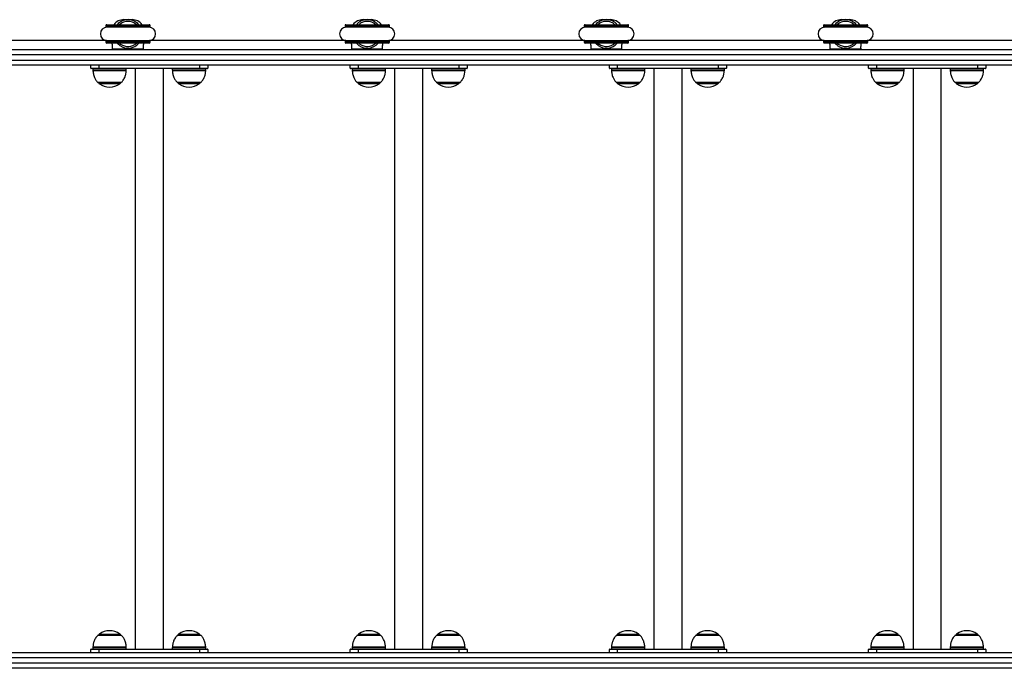
# Model space of a CAD drawing. Units: millimetres. Extents: x 929 to 9723, y 5049 to 17172.
# Drawn here: x 5545 to 6723, y 8511 to 9286 of the extents above; entities that cross this region are included whole.
import ezdxf

# ---------------------------------------------------------------- set-up
doc = ezdxf.new("R2010")
doc.units = ezdxf.units.MM
doc.header["$LTSCALE"] = 100

msp = doc.modelspace()

# ---------------------------------------------------------------- linework, layer by layer
at = {"color": 7, "linetype": 'Continuous', "lineweight": 25}
for p, q in [((5648.4, 9278.7), (5648.4, 9277.6)), ((5649.4, 9279.7), (5700.4, 9279.7)), ((5699.9, 9276.7), (5649.9, 9276.7)), ((5669.9, 9285.7), (5679.9, 9285.7)), ((5701.4, 9277.6), (5701.4, 9278.7)), ((5934.4, 9278.7), (5934.4, 9277.6)), ((5935.4, 9279.7), (5986.4, 9279.7)), ((5985.9, 9276.7), (5935.9, 9276.7)), ((5955.9, 9285.7), (5965.9, 9285.7)), ((5987.4, 9277.6), (5987.4, 9278.7)), ((6220.4, 9278.7), (6220.4, 9277.6)), ((6221.4, 9279.7), (6272.4, 9279.7)), ((6271.9, 9276.7), (6221.9, 9276.7)), ((6241.9, 9285.7), (6251.9, 9285.7)), ((6273.4, 9277.6), (6273.4, 9278.7)), ((6506.4, 9278.7), (6506.4, 9277.6)), ((6507.4, 9279.7), (6558.4, 9279.7)), ((6557.9, 9276.7), (6507.9, 9276.7)), ((6527.9, 9285.7), (6537.9, 9285.7)), ((6559.4, 9277.6), (6559.4, 9278.7)), ((5649.1, 9260.7), (5437.9, 9260.7)), ((5648.4, 9259.7), (5648.4, 9258.7)), ((5700.4, 9257.7), (5649.4, 9257.7)), ((5649.9, 9260.7), (5699.9, 9260.7)), ((5664.7, 9257.7), (5666.1, 9256.5)), ((5935.1, 9260.7), (5700.7, 9260.7)), ((5701.4, 9258.7), (5701.4, 9259.7)), ((5934.4, 9259.7), (5934.4, 9258.7)), ((5986.4, 9257.7), (5935.4, 9257.7)), ((5935.9, 9260.7), (5985.9, 9260.7)), ((5950.7, 9257.7), (5952.1, 9256.5)), ((6221.1, 9260.7), (5986.7, 9260.7)), ((5987.4, 9258.7), (5987.4, 9259.7)), ((6220.4, 9259.7), (6220.4, 9258.7)), ((6272.4, 9257.7), (6221.4, 9257.7)), ((6221.9, 9260.7), (6271.9, 9260.7)), ((6236.7, 9257.7), (6238.1, 9256.5)), ((6507.1, 9260.7), (6272.7, 9260.7)), ((6273.4, 9258.7), (6273.4, 9259.7)), ((6506.4, 9259.7), (6506.4, 9258.7)), ((6558.4, 9257.7), (6507.4, 9257.7)), ((6507.9, 9260.7), (6557.9, 9260.7)), ((6522.7, 9257.7), (6524.1, 9256.5)), ((6793.1, 9260.7), (6558.7, 9260.7)), ((6559.4, 9258.7), (6559.4, 9259.7)), ((7746.6, 9243.8), (5319.3, 9243.8)), ((5383.7, 9250.2), (7682.1, 9250.2)), ((5656.4, 9250.2), (5656.5, 9250.7)), ((5656.5, 9250.7), (5693.3, 9250.7)), ((5693.4, 9250.2), (5693.3, 9250.7)), ((5942.4, 9250.2), (5942.5, 9250.7)), ((5942.5, 9250.7), (5979.3, 9250.7)), ((5979.4, 9250.2), (5979.3, 9250.7)), ((6228.4, 9250.2), (6228.5, 9250.7)), ((6228.5, 9250.7), (6265.3, 9250.7)), ((6265.4, 9250.2), (6265.3, 9250.7)), ((6514.4, 9250.2), (6514.5, 9250.7)), ((6514.5, 9250.7), (6551.3, 9250.7)), ((6551.4, 9250.2), (6551.3, 9250.7)), ((5319.3, 9237.5), (7746.6, 9237.5)), ((7746.6, 9231.2), (5319.3, 9231.2)), ((5630.4, 9227.7), (5630.4, 9231.2)), ((5639.9, 9231.2), (5639.9, 9227.7)), ((5760.9, 9227.7), (5760.9, 9231.2)), ((5770.4, 9231.2), (5770.4, 9227.7)), ((5940.4, 9227.7), (5940.4, 9231.2)), ((5949.9, 9231.2), (5949.9, 9227.7)), ((6070.9, 9227.7), (6070.9, 9231.2)), ((6080.4, 9231.2), (6080.4, 9227.7)), ((6250.4, 9227.7), (6250.4, 9231.2)), ((6259.9, 9231.2), (6259.9, 9227.7)), ((6380.9, 9227.7), (6380.9, 9231.2)), ((6390.4, 9231.2), (6390.4, 9227.7)), ((6560.4, 9227.7), (6560.4, 9231.2)), ((6569.9, 9231.2), (6569.9, 9227.7)), ((6690.9, 9227.7), (6690.9, 9231.2)), ((6700.4, 9231.2), (6700.4, 9227.7)), ((5630.4, 9227.7), (5639.9, 9227.7)), ((5639.9, 9227.2), (5630.9, 9227.2)), ((5632.9, 9227.2), (5632.9, 9225.7)), ((5639.9, 9227.2), (5639.9, 9227.7)), ((5639.9, 9227.7), (5760.9, 9227.7)), ((5760.9, 9227.2), (5639.9, 9227.2)), ((5672.9, 9225.7), (5672.9, 9227.2)), ((5683.5, 9227.2), (5683.5, 8533.7)), ((5717.3, 8533.7), (5717.3, 9227.2)), ((5727.9, 9227.2), (5727.9, 9225.7)), ((5760.9, 9227.2), (5760.9, 9227.7)), ((5760.9, 9227.7), (5770.4, 9227.7)), ((5769.9, 9227.2), (5760.9, 9227.2)), ((5767.9, 9225.7), (5767.9, 9227.2)), ((5940.4, 9227.7), (5949.9, 9227.7)), ((5949.9, 9227.2), (5940.9, 9227.2)), ((5942.9, 9227.2), (5942.9, 9225.7)), ((5949.9, 9227.2), (5949.9, 9227.7)), ((5949.9, 9227.7), (6070.9, 9227.7)), ((6070.9, 9227.2), (5949.9, 9227.2)), ((5982.9, 9225.7), (5982.9, 9227.2)), ((5993.5, 9227.2), (5993.5, 8533.7)), ((6027.3, 8533.7), (6027.3, 9227.2)), ((6037.9, 9227.2), (6037.9, 9225.7)), ((6070.9, 9227.2), (6070.9, 9227.7)), ((6070.9, 9227.7), (6080.4, 9227.7)), ((6079.9, 9227.2), (6070.9, 9227.2)), ((6077.9, 9225.7), (6077.9, 9227.2)), ((6250.4, 9227.7), (6259.9, 9227.7)), ((6259.9, 9227.2), (6250.9, 9227.2)), ((6252.9, 9227.2), (6252.9, 9225.7)), ((6259.9, 9227.2), (6259.9, 9227.7)), ((6259.9, 9227.7), (6380.9, 9227.7)), ((6380.9, 9227.2), (6259.9, 9227.2)), ((6292.9, 9225.7), (6292.9, 9227.2)), ((6303.5, 9227.2), (6303.5, 8533.7)), ((6337.3, 8533.7), (6337.3, 9227.2)), ((6347.9, 9227.2), (6347.9, 9225.7)), ((6380.9, 9227.2), (6380.9, 9227.7)), ((6380.9, 9227.7), (6390.4, 9227.7)), ((6389.9, 9227.2), (6380.9, 9227.2)), ((6387.9, 9225.7), (6387.9, 9227.2)), ((6560.4, 9227.7), (6569.9, 9227.7)), ((6569.9, 9227.2), (6560.9, 9227.2)), ((6562.9, 9227.2), (6562.9, 9225.7)), ((6569.9, 9227.2), (6569.9, 9227.7)), ((6569.9, 9227.7), (6690.9, 9227.7)), ((6690.9, 9227.2), (6569.9, 9227.2)), ((6602.9, 9225.7), (6602.9, 9227.2)), ((6613.5, 9227.2), (6613.5, 8533.7)), ((6647.3, 8533.7), (6647.3, 9227.2)), ((6657.9, 9227.2), (6657.9, 9225.7)), ((6690.9, 9227.2), (6690.9, 9227.7)), ((6690.9, 9227.7), (6700.4, 9227.7)), ((6699.9, 9227.2), (6690.9, 9227.2)), ((6697.9, 9225.7), (6697.9, 9227.2)), ((5638.9, 9210.8), (5666.9, 9210.8)), ((5733.9, 9210.8), (5761.9, 9210.8)), ((5948.9, 9210.8), (5976.9, 9210.8)), ((6043.9, 9210.8), (6071.9, 9210.8)), ((6258.9, 9210.8), (6286.9, 9210.8)), ((6353.9, 9210.8), (6381.9, 9210.8)), ((6568.9, 9210.8), (6596.9, 9210.8)), ((6663.9, 9210.8), (6691.9, 9210.8)), ((5666.9, 8550), (5638.9, 8550)), ((5761.9, 8550), (5733.9, 8550)), ((5976.9, 8550), (5948.9, 8550)), ((6071.9, 8550), (6043.9, 8550)), ((6286.9, 8550), (6258.9, 8550)), ((6381.9, 8550), (6353.9, 8550)), ((6596.9, 8550), (6568.9, 8550)), ((6691.9, 8550), (6663.9, 8550)), ((5632.9, 8535.1), (5632.9, 8533.7)), ((5672.9, 8533.7), (5672.9, 8535.1)), ((5727.9, 8535.1), (5727.9, 8533.7)), ((5767.9, 8533.7), (5767.9, 8535.1)), ((5942.9, 8535.1), (5942.9, 8533.7)), ((5982.9, 8533.7), (5982.9, 8535.1)), ((6037.9, 8535.1), (6037.9, 8533.7)), ((6077.9, 8533.7), (6077.9, 8535.1)), ((6252.9, 8535.1), (6252.9, 8533.7)), ((6292.9, 8533.7), (6292.9, 8535.1)), ((6347.9, 8535.1), (6347.9, 8533.7)), ((6387.9, 8533.7), (6387.9, 8535.1)), ((6562.9, 8535.1), (6562.9, 8533.7)), ((6602.9, 8533.7), (6602.9, 8535.1)), ((6657.9, 8535.1), (6657.9, 8533.7)), ((6697.9, 8533.7), (6697.9, 8535.1)), ((5319.3, 8529.7), (7746.6, 8529.7)), ((7746.6, 8523.3), (5319.3, 8523.3)), ((5630.4, 8529.7), (5630.4, 8533.2)), ((5639.9, 8533.2), (5630.4, 8533.2)), ((5630.9, 8533.7), (5639.9, 8533.7)), ((5639.9, 8533.7), (5760.9, 8533.7)), ((5639.9, 8533.7), (5639.9, 8533.2)), ((5760.9, 8533.2), (5639.9, 8533.2)), ((5639.9, 8533.2), (5639.9, 8529.7)), ((5760.9, 8533.7), (5769.9, 8533.7)), ((5760.9, 8533.7), (5760.9, 8533.2)), ((5760.9, 8529.7), (5760.9, 8533.2)), ((5770.4, 8533.2), (5760.9, 8533.2)), ((5770.4, 8533.2), (5770.4, 8529.7)), ((5949.9, 8533.2), (5940.4, 8533.2)), ((5940.4, 8529.7), (5940.4, 8533.2)), ((5940.9, 8533.7), (5949.9, 8533.7)), ((5949.9, 8533.7), (6070.9, 8533.7)), ((5949.9, 8533.7), (5949.9, 8533.2)), ((6070.9, 8533.2), (5949.9, 8533.2)), ((5949.9, 8533.2), (5949.9, 8529.7)), ((6070.9, 8533.7), (6079.9, 8533.7)), ((6070.9, 8533.7), (6070.9, 8533.2)), ((6070.9, 8529.7), (6070.9, 8533.2)), ((6080.4, 8533.2), (6070.9, 8533.2)), ((6080.4, 8533.2), (6080.4, 8529.7)), ((6259.9, 8533.2), (6250.4, 8533.2)), ((6250.4, 8529.7), (6250.4, 8533.2)), ((6250.9, 8533.7), (6259.9, 8533.7)), ((6259.9, 8533.7), (6380.9, 8533.7)), ((6259.9, 8533.7), (6259.9, 8533.2)), ((6380.9, 8533.2), (6259.9, 8533.2)), ((6259.9, 8533.2), (6259.9, 8529.7)), ((6380.9, 8533.7), (6389.9, 8533.7)), ((6380.9, 8533.7), (6380.9, 8533.2)), ((6380.9, 8529.7), (6380.9, 8533.2)), ((6390.4, 8533.2), (6380.9, 8533.2)), ((6390.4, 8533.2), (6390.4, 8529.7)), ((6560.4, 8529.7), (6560.4, 8533.2)), ((6569.9, 8533.2), (6560.4, 8533.2)), ((6560.9, 8533.7), (6569.9, 8533.7)), ((6569.9, 8533.7), (6690.9, 8533.7)), ((6569.9, 8533.7), (6569.9, 8533.2)), ((6690.9, 8533.2), (6569.9, 8533.2)), ((6569.9, 8533.2), (6569.9, 8529.7)), ((6690.9, 8533.7), (6699.9, 8533.7)), ((6690.9, 8533.7), (6690.9, 8533.2)), ((6690.9, 8529.7), (6690.9, 8533.2)), ((6700.4, 8533.2), (6690.9, 8533.2)), ((6700.4, 8533.2), (6700.4, 8529.7)), ((5319.3, 8517), (7746.6, 8517)), ((7682.1, 8510.7), (5383.7, 8510.7))]:
    msp.add_line(p, q, dxfattribs=at)
at = {"color": 8, "linetype": 'Continuous', "lineweight": 25}
for p, q in [((5701.4, 9278.7), (5648.4, 9278.7)), ((5648.4, 9277.6), (5701.4, 9277.6)), ((5987.4, 9278.7), (5934.4, 9278.7)), ((5934.4, 9277.6), (5987.4, 9277.6)), ((6273.4, 9278.7), (6220.4, 9278.7)), ((6220.4, 9277.6), (6273.4, 9277.6)), ((6559.4, 9278.7), (6506.4, 9278.7)), ((6506.4, 9277.6), (6559.4, 9277.6)), ((5701.4, 9259.7), (5648.4, 9259.7)), ((5648.4, 9258.7), (5701.4, 9258.7)), ((5987.4, 9259.7), (5934.4, 9259.7)), ((5934.4, 9258.7), (5987.4, 9258.7)), ((6273.4, 9259.7), (6220.4, 9259.7)), ((6220.4, 9258.7), (6273.4, 9258.7)), ((6559.4, 9259.7), (6506.4, 9259.7)), ((6506.4, 9258.7), (6559.4, 9258.7)), ((5632.9, 9225.7), (5652.9, 9225.7)), ((5672.9, 9224.4), (5633, 9224.4)), ((5652.9, 9225.7), (5672.9, 9225.7)), ((5727.9, 9225.7), (5747.9, 9225.7)), ((5767.9, 9224.4), (5728, 9224.4)), ((5747.9, 9225.7), (5767.9, 9225.7)), ((5942.9, 9225.7), (5962.9, 9225.7)), ((5982.9, 9224.4), (5943, 9224.4)), ((5962.9, 9225.7), (5982.9, 9225.7)), ((6037.9, 9225.7), (6057.9, 9225.7)), ((6077.9, 9224.4), (6038, 9224.4)), ((6057.9, 9225.7), (6077.9, 9225.7)), ((6252.9, 9225.7), (6272.9, 9225.7)), ((6292.9, 9224.4), (6253, 9224.4)), ((6272.9, 9225.7), (6292.9, 9225.7)), ((6347.9, 9225.7), (6367.9, 9225.7)), ((6387.9, 9224.4), (6348, 9224.4)), ((6367.9, 9225.7), (6387.9, 9225.7)), ((6562.9, 9225.7), (6582.9, 9225.7)), ((6602.9, 9224.4), (6563, 9224.4)), ((6582.9, 9225.7), (6602.9, 9225.7)), ((6657.9, 9225.7), (6677.9, 9225.7)), ((6697.9, 9224.4), (6658, 9224.4)), ((6677.9, 9225.7), (6697.9, 9225.7)), ((5638.5, 9211), (5667.3, 9211)), ((5665.2, 9209.2), (5640.6, 9209.2)), ((5733.5, 9211), (5762.3, 9211)), ((5760.2, 9209.2), (5735.6, 9209.2)), ((5948.5, 9211), (5977.3, 9211)), ((5975.2, 9209.2), (5950.6, 9209.2)), ((6043.5, 9211), (6072.3, 9211)), ((6070.2, 9209.2), (6045.6, 9209.2)), ((6258.5, 9211), (6287.3, 9211)), ((6285.2, 9209.2), (6260.6, 9209.2)), ((6353.5, 9211), (6382.3, 9211)), ((6380.2, 9209.2), (6355.6, 9209.2)), ((6568.5, 9211), (6597.3, 9211)), ((6595.2, 9209.2), (6570.6, 9209.2)), ((6663.5, 9211), (6692.3, 9211)), ((6690.2, 9209.2), (6665.6, 9209.2)), ((5667.3, 8549.8), (5638.5, 8549.8)), ((5640.6, 8551.6), (5665.2, 8551.6)), ((5762.3, 8549.8), (5733.5, 8549.8)), ((5735.6, 8551.6), (5760.2, 8551.6)), ((5977.3, 8549.8), (5948.5, 8549.8)), ((5950.6, 8551.6), (5975.2, 8551.6)), ((6072.3, 8549.8), (6043.5, 8549.8)), ((6045.6, 8551.6), (6070.2, 8551.6)), ((6287.3, 8549.8), (6258.5, 8549.8)), ((6260.6, 8551.6), (6285.2, 8551.6)), ((6382.3, 8549.8), (6353.5, 8549.8)), ((6355.6, 8551.6), (6380.2, 8551.6)), ((6597.3, 8549.8), (6568.5, 8549.8)), ((6570.6, 8551.6), (6595.2, 8551.6)), ((6692.3, 8549.8), (6663.5, 8549.8)), ((6665.6, 8551.6), (6690.2, 8551.6)), ((5671.4, 8535.1), (5632.9, 8535.1)), ((5633, 8536.4), (5672.9, 8536.4)), ((5672.9, 8535.1), (5671.4, 8535.1)), ((5766.4, 8535.1), (5727.9, 8535.1)), ((5728, 8536.4), (5767.9, 8536.4)), ((5767.9, 8535.1), (5766.4, 8535.1)), ((5981.4, 8535.1), (5942.9, 8535.1)), ((5943, 8536.4), (5982.9, 8536.4)), ((5982.9, 8535.1), (5981.4, 8535.1)), ((6076.4, 8535.1), (6037.9, 8535.1)), ((6038, 8536.4), (6077.9, 8536.4)), ((6077.9, 8535.1), (6076.4, 8535.1)), ((6291.4, 8535.1), (6252.9, 8535.1)), ((6253, 8536.4), (6292.9, 8536.4)), ((6292.9, 8535.1), (6291.4, 8535.1)), ((6386.4, 8535.1), (6347.9, 8535.1)), ((6348, 8536.4), (6387.9, 8536.4)), ((6387.9, 8535.1), (6386.4, 8535.1)), ((6601.4, 8535.1), (6562.9, 8535.1)), ((6563, 8536.4), (6602.9, 8536.4)), ((6602.9, 8535.1), (6601.4, 8535.1)), ((6696.4, 8535.1), (6657.9, 8535.1)), ((6658, 8536.4), (6697.9, 8536.4)), ((6697.9, 8535.1), (6696.4, 8535.1))]:
    msp.add_line(p, q, dxfattribs=at)
at = {"color": 7, "linetype": 'Continuous', "lineweight": 25, "flags": 128}
for points in [[(5665, 9254.9), (5663.1, 9256.5), (5661.9, 9257.7)], [(5951, 9254.9), (5949.1, 9256.5), (5947.9, 9257.7)], [(6237, 9254.9), (6235.1, 9256.5), (6233.9, 9257.7)], [(6523, 9254.9), (6521.1, 9256.5), (6519.9, 9257.7)]]:
    msp.add_lwpolyline(points, dxfattribs=at)
at = {"color": 7, "linetype": 'Continuous', "lineweight": 25}
for centre, radius, start, end in [((5649.9, 9268.7), 8, 91.2175, 268.7825), ((5649.4, 9278.7), 1, 90, 180), ((5649.4, 9277.6), 1, 180, 257.5228), ((5669.9, 9270.7), 15, 90, 143.1301), ((5674.9, 9268.7), 17, 40.3202, 139.6798), ((5674.9, 9268.7), 15, 47.1666, 132.8334), ((5679.9, 9270.7), 15, 36.8699, 90), ((5699.9, 9268.7), 8, 271.2175, 88.7825), ((5700.4, 9278.7), 1, 0, 90), ((5700.4, 9277.6), 1, 282.4772, 0), ((5935.9, 9268.7), 8, 91.2175, 268.7825), ((5935.4, 9278.7), 1, 90, 180), ((5935.4, 9277.6), 1, 180, 257.5228), ((5955.9, 9270.7), 15, 90, 143.1301), ((5960.9, 9268.7), 17, 40.3202, 139.6798), ((5960.9, 9268.7), 15, 47.1666, 132.8334), ((5965.9, 9270.7), 15, 36.8699, 90), ((5985.9, 9268.7), 8, 271.2175, 88.7825), ((5986.4, 9278.7), 1, 0, 90), ((5986.4, 9277.6), 1, 282.4772, 0), ((6221.9, 9268.7), 8, 91.2175, 268.7825), ((6221.4, 9278.7), 1, 90, 180), ((6221.4, 9277.6), 1, 180, 257.5228), ((6241.9, 9270.7), 15, 90, 143.1301), ((6246.9, 9268.7), 17, 40.3202, 139.6798), ((6246.9, 9268.7), 15, 47.1666, 132.8334), ((6251.9, 9270.7), 15, 36.8699, 90), ((6271.9, 9268.7), 8, 271.2175, 88.7825), ((6272.4, 9278.7), 1, 0, 90), ((6272.4, 9277.6), 1, 282.4772, 0), ((6507.9, 9268.7), 8, 91.2175, 268.7825), ((6507.4, 9278.7), 1, 90, 180), ((6507.4, 9277.6), 1, 180, 257.5228), ((6527.9, 9270.7), 15, 90, 143.1301), ((6532.9, 9268.7), 17, 40.3202, 139.6798), ((6532.9, 9268.7), 15, 47.1666, 132.8334), ((6537.9, 9270.7), 15, 36.8699, 90), ((6557.9, 9268.7), 8, 271.2175, 88.7825), ((6558.4, 9278.7), 1, 0, 90), ((6558.4, 9277.6), 1, 282.4772, 0), ((5649.4, 9259.7), 1, 102.4772, 180), ((5649.4, 9258.7), 1, 180, 270), ((5674.9, 9268.7), 17, 234.2121, 319.6798), ((5674.9, 9268.7), 15, 234.2121, 312.8334), ((5700.4, 9258.7), 1, 270, 0), ((5700.4, 9259.7), 1, 0, 77.5228), ((5935.4, 9259.7), 1, 102.4772, 180), ((5935.4, 9258.7), 1, 180, 270), ((5960.9, 9268.7), 17, 234.2121, 319.6798), ((5960.9, 9268.7), 15, 234.2121, 312.8334), ((5986.4, 9258.7), 1, 270, 0), ((5986.4, 9259.7), 1, 0, 77.5228), ((6221.4, 9259.7), 1, 102.4772, 180), ((6221.4, 9258.7), 1, 180, 270), ((6246.9, 9268.7), 17, 234.2121, 319.6798), ((6246.9, 9268.7), 15, 234.2121, 312.8334), ((6272.4, 9258.7), 1, 270, 0), ((6272.4, 9259.7), 1, 0, 77.5228), ((6507.4, 9259.7), 1, 102.4772, 180), ((6507.4, 9258.7), 1, 180, 270), ((6532.9, 9268.7), 17, 234.2121, 319.6798), ((6532.9, 9268.7), 15, 234.2121, 312.8334), ((6558.4, 9258.7), 1, 270, 0), ((6558.4, 9259.7), 1, 0, 77.5228), ((5630.9, 9227.7), 0.5, 180, 270), ((5647.9, 9225.7), 15, 180, 184.8081), ((5657.9, 9225.7), 15, 355.1919, 0), ((5742.9, 9225.7), 15, 180, 184.8081), ((5752.9, 9225.7), 15, 355.1919, 0), ((5769.9, 9227.7), 0.5, 270, 0), ((5940.9, 9227.7), 0.5, 180, 270), ((5957.9, 9225.7), 15, 180, 184.8081), ((5967.9, 9225.7), 15, 355.1919, 0), ((6052.9, 9225.7), 15, 180, 184.8081), ((6062.9, 9225.7), 15, 355.1919, 0), ((6079.9, 9227.7), 0.5, 270, 0), ((6250.9, 9227.7), 0.5, 180, 270), ((6267.9, 9225.7), 15, 180, 184.8081), ((6277.9, 9225.7), 15, 355.1919, 0), ((6362.9, 9225.7), 15, 180, 184.8081), ((6372.9, 9225.7), 15, 355.1919, 0), ((6389.9, 9227.7), 0.5, 270, 0), ((6560.9, 9227.7), 0.5, 180, 270), ((6577.9, 9225.7), 15, 180, 184.8081), ((6587.9, 9225.7), 15, 355.1919, 0), ((6672.9, 9225.7), 15, 180, 184.8081), ((6682.9, 9225.7), 15, 355.1919, 0), ((6699.9, 9227.7), 0.5, 270, 0), ((5638.9, 9211.3), 0.5, 224.4217, 270), ((5642.4, 9211.6), 3, 194.7929, 233.6737), ((5652.9, 9225.9), 20.7, 233.6737, 270), ((5652.9, 9225.9), 20.7, 270, 306.3263), ((5663.4, 9211.6), 3, 306.3263, 345.2071), ((5666.9, 9211.3), 0.5, 270, 315.5783), ((5733.9, 9211.3), 0.5, 224.4217, 270), ((5737.4, 9211.6), 3, 194.7929, 233.6737), ((5747.9, 9225.9), 20.7, 233.6737, 270), ((5747.9, 9225.9), 20.7, 270, 306.3263), ((5758.4, 9211.6), 3, 306.3263, 345.2071), ((5761.9, 9211.3), 0.5, 270, 315.5783), ((5948.9, 9211.3), 0.5, 224.4217, 270), ((5952.4, 9211.6), 3, 194.7929, 233.6737), ((5962.9, 9225.9), 20.7, 233.6737, 270), ((5962.9, 9225.9), 20.7, 270, 306.3263), ((5973.4, 9211.6), 3, 306.3263, 345.2071), ((5976.9, 9211.3), 0.5, 270, 315.5783), ((6043.9, 9211.3), 0.5, 224.4217, 270), ((6047.4, 9211.6), 3, 194.7929, 233.6737), ((6057.9, 9225.9), 20.7, 233.6737, 270), ((6057.9, 9225.9), 20.7, 270, 306.3263), ((6068.4, 9211.6), 3, 306.3263, 345.2071), ((6071.9, 9211.3), 0.5, 270, 315.5783), ((6258.9, 9211.3), 0.5, 224.4217, 270), ((6262.4, 9211.6), 3, 194.7929, 233.6737), ((6272.9, 9225.9), 20.7, 233.6737, 270), ((6272.9, 9225.9), 20.7, 270, 306.3263), ((6283.4, 9211.6), 3, 306.3263, 345.2071), ((6286.9, 9211.3), 0.5, 270, 315.5783), ((6353.9, 9211.3), 0.5, 224.4217, 270), ((6357.4, 9211.6), 3, 194.7929, 233.6737), ((6367.9, 9225.9), 20.7, 233.6737, 270), ((6367.9, 9225.9), 20.7, 270, 306.3263), ((6378.4, 9211.6), 3, 306.3263, 345.2071), ((6381.9, 9211.3), 0.5, 270, 315.5783), ((6568.9, 9211.3), 0.5, 224.4217, 270), ((6572.4, 9211.6), 3, 194.7929, 233.6737), ((6582.9, 9225.9), 20.7, 233.6737, 270), ((6582.9, 9225.9), 20.7, 270, 306.3263), ((6593.4, 9211.6), 3, 306.3263, 345.2071), ((6596.9, 9211.3), 0.5, 270, 315.5783), ((6663.9, 9211.3), 0.5, 224.4217, 270), ((6667.4, 9211.6), 3, 194.7929, 233.6737), ((6677.9, 9225.9), 20.7, 233.6737, 270), ((6677.9, 9225.9), 20.7, 270, 306.3263), ((6688.4, 9211.6), 3, 306.3263, 345.2071), ((6691.9, 9211.3), 0.5, 270, 315.5783), ((5638.9, 8549.5), 0.5, 90, 135.5783), ((5642.4, 8549.2), 3, 126.3263, 165.2071), ((5652.9, 8534.9), 20.7, 53.6737, 126.3263), ((5663.4, 8549.2), 3, 14.7929, 53.6737), ((5666.9, 8549.5), 0.5, 44.4217, 90), ((5733.9, 8549.5), 0.5, 90, 135.5783), ((5737.4, 8549.2), 3, 126.3263, 165.2071), ((5747.9, 8534.9), 20.7, 53.6737, 126.3263), ((5758.4, 8549.2), 3, 14.7929, 53.6737), ((5761.9, 8549.5), 0.5, 44.4217, 90), ((5948.9, 8549.5), 0.5, 90, 135.5783), ((5952.4, 8549.2), 3, 126.3263, 165.2071), ((5962.9, 8534.9), 20.7, 53.6737, 126.3263), ((5973.4, 8549.2), 3, 14.7929, 53.6737), ((5976.9, 8549.5), 0.5, 44.4217, 90), ((6043.9, 8549.5), 0.5, 90, 135.5783), ((6047.4, 8549.2), 3, 126.3263, 165.2071), ((6057.9, 8534.9), 20.7, 53.6737, 126.3263), ((6068.4, 8549.2), 3, 14.7929, 53.6737), ((6071.9, 8549.5), 0.5, 44.4217, 90), ((6258.9, 8549.5), 0.5, 90, 135.5783), ((6262.4, 8549.2), 3, 126.3263, 165.2071), ((6272.9, 8534.9), 20.7, 53.6737, 126.3263), ((6283.4, 8549.2), 3, 14.7929, 53.6737), ((6286.9, 8549.5), 0.5, 44.4217, 90), ((6353.9, 8549.5), 0.5, 90, 135.5783), ((6357.4, 8549.2), 3, 126.3263, 165.2071), ((6367.9, 8534.9), 20.7, 53.6737, 126.3263), ((6378.4, 8549.2), 3, 14.7929, 53.6737), ((6381.9, 8549.5), 0.5, 44.4217, 90), ((6568.9, 8549.5), 0.5, 90, 135.5783), ((6572.4, 8549.2), 3, 126.3263, 165.2071), ((6582.9, 8534.9), 20.7, 53.6737, 126.3263), ((6593.4, 8549.2), 3, 14.7929, 53.6737), ((6596.9, 8549.5), 0.5, 44.4217, 90), ((6663.9, 8549.5), 0.5, 90, 135.5783), ((6667.4, 8549.2), 3, 126.3263, 165.2071), ((6677.9, 8534.9), 20.7, 53.6737, 126.3263), ((6688.4, 8549.2), 3, 14.7929, 53.6737), ((6691.9, 8549.5), 0.5, 44.4217, 90), ((5647.9, 8535.1), 15, 175.1919, 180), ((5657.9, 8535.1), 15, 0, 4.8081), ((5742.9, 8535.1), 15, 175.1919, 180), ((5752.9, 8535.1), 15, 0, 4.8081), ((5957.9, 8535.1), 15, 175.1919, 180), ((5967.9, 8535.1), 15, 0, 4.8081), ((6052.9, 8535.1), 15, 175.1919, 180), ((6062.9, 8535.1), 15, 0, 4.8081), ((6267.9, 8535.1), 15, 175.1919, 180), ((6277.9, 8535.1), 15, 0, 4.8081), ((6362.9, 8535.1), 15, 175.1919, 180), ((6372.9, 8535.1), 15, 0, 4.8081), ((6577.9, 8535.1), 15, 175.1919, 180), ((6587.9, 8535.1), 15, 0, 4.8081), ((6672.9, 8535.1), 15, 175.1919, 180), ((6682.9, 8535.1), 15, 0, 4.8081), ((5630.9, 8533.2), 0.5, 90, 180), ((5769.9, 8533.2), 0.5, 0, 90), ((5940.9, 8533.2), 0.5, 90, 180), ((6079.9, 8533.2), 0.5, 0, 90), ((6250.9, 8533.2), 0.5, 90, 180), ((6389.9, 8533.2), 0.5, 0, 90), ((6560.9, 8533.2), 0.5, 90, 180), ((6699.9, 8533.2), 0.5, 0, 90)]:
    msp.add_arc(centre, radius, start, end, dxfattribs=at)
for points, knots in [([(5656.5, 9250.7), (5656.5, 9251.5), (5656.6, 9253.1), (5656.4, 9255.6), (5656.1, 9257), (5655.9, 9257.7)], [0, 0, 0, 0, 0.334487, 0.668951, 1, 1, 1, 1]), ([(5693.3, 9250.7), (5693.3, 9251.5), (5693.2, 9253.1), (5693.4, 9255.6), (5693.7, 9257), (5693.9, 9257.7)], [0, 0, 0, 0, 0.334487, 0.668951, 1, 1, 1, 1]), ([(5942.5, 9250.7), (5942.5, 9251.5), (5942.6, 9253.1), (5942.4, 9255.6), (5942.1, 9257), (5941.9, 9257.7)], [0, 0, 0, 0, 0.334487, 0.668951, 1, 1, 1, 1]), ([(5979.3, 9250.7), (5979.3, 9251.5), (5979.2, 9253.1), (5979.4, 9255.6), (5979.7, 9257), (5979.9, 9257.7)], [0, 0, 0, 0, 0.334487, 0.668951, 1, 1, 1, 1]), ([(6228.5, 9250.7), (6228.5, 9251.5), (6228.6, 9253.1), (6228.4, 9255.6), (6228.1, 9257), (6227.9, 9257.7)], [0, 0, 0, 0, 0.334487, 0.668951, 1, 1, 1, 1]), ([(6265.3, 9250.7), (6265.3, 9251.5), (6265.2, 9253.1), (6265.4, 9255.6), (6265.7, 9257), (6265.9, 9257.7)], [0, 0, 0, 0, 0.334487, 0.668952, 1, 1, 1, 1]), ([(6514.5, 9250.7), (6514.5, 9251.5), (6514.6, 9253.1), (6514.4, 9255.6), (6514.1, 9257), (6513.9, 9257.7)], [0, 0, 0, 0, 0.334486, 0.668949, 1, 1, 1, 1]), ([(6551.3, 9250.7), (6551.3, 9251.5), (6551.2, 9253.1), (6551.4, 9255.6), (6551.7, 9257), (6551.9, 9257.7)], [0, 0, 0, 0, 0.334486, 0.668949, 1, 1, 1, 1]), ([(5633, 9224.4), (5633.2, 9223), (5633.5, 9219.9), (5635, 9216), (5636.7, 9212.9), (5638.1, 9211.6), (5638.6, 9211)], [0, 0, 0, 0, 0.297214, 0.612055, 0.846612, 1, 1, 1, 1]), ([(5667.2, 9211), (5667.9, 9211.8), (5669.7, 9213.7), (5671.4, 9217.2), (5672.5, 9220.9), (5672.7, 9223.3), (5672.8, 9224.4)], [0, 0, 0, 0, 0.217548, 0.519798, 0.773627, 1, 1, 1, 1]), ([(5728, 9224.4), (5728.2, 9223), (5728.5, 9219.9), (5730, 9216), (5731.7, 9212.9), (5733.1, 9211.6), (5733.6, 9211)], [0, 0, 0, 0, 0.2972139, 0.6120592, 0.8466164, 1, 1, 1, 1]), ([(5762.2, 9211), (5762.9, 9211.8), (5764.7, 9213.7), (5766.4, 9217.2), (5767.5, 9220.9), (5767.7, 9223.3), (5767.8, 9224.4)], [0, 0, 0, 0, 0.217552, 0.519798, 0.773626, 1, 1, 1, 1]), ([(5943, 9224.4), (5943.2, 9223), (5943.5, 9219.9), (5945, 9216), (5946.7, 9212.9), (5948.1, 9211.6), (5948.6, 9211)], [0, 0, 0, 0, 0.297214, 0.612056, 0.846617, 1, 1, 1, 1]), ([(5977.2, 9211), (5977.9, 9211.8), (5979.7, 9213.7), (5981.4, 9217.2), (5982.5, 9220.9), (5982.7, 9223.3), (5982.8, 9224.4)], [0, 0, 0, 0, 0.217552, 0.519798, 0.773626, 1, 1, 1, 1]), ([(6038, 9224.4), (6038.2, 9223), (6038.5, 9219.9), (6040, 9216), (6041.7, 9212.9), (6043.1, 9211.6), (6043.6, 9211)], [0, 0, 0, 0, 0.297214, 0.612055, 0.846612, 1, 1, 1, 1]), ([(6072.2, 9211), (6072.9, 9211.8), (6074.7, 9213.7), (6076.4, 9217.2), (6077.5, 9220.9), (6077.7, 9223.3), (6077.8, 9224.4)], [0, 0, 0, 0, 0.217552, 0.519798, 0.773626, 1, 1, 1, 1]), ([(6253, 9224.4), (6253.2, 9223), (6253.5, 9219.9), (6255, 9216), (6256.7, 9212.9), (6258.1, 9211.6), (6258.6, 9211)], [0, 0, 0, 0, 0.297214, 0.612055, 0.846612, 1, 1, 1, 1]), ([(6287.2, 9211), (6287.9, 9211.8), (6289.7, 9213.7), (6291.4, 9217.2), (6292.5, 9220.9), (6292.7, 9223.3), (6292.8, 9224.4)], [0, 0, 0, 0, 0.217548, 0.519798, 0.773627, 1, 1, 1, 1]), ([(6348, 9224.4), (6348.2, 9223), (6348.5, 9219.9), (6350, 9216), (6351.7, 9212.9), (6353.1, 9211.6), (6353.6, 9211)], [0, 0, 0, 0, 0.2972139, 0.6120592, 0.8466164, 1, 1, 1, 1]), ([(6382.2, 9211), (6382.9, 9211.8), (6384.7, 9213.7), (6386.4, 9217.2), (6387.5, 9220.9), (6387.7, 9223.3), (6387.8, 9224.4)], [0, 0, 0, 0, 0.217553, 0.519799, 0.773627, 1, 1, 1, 1]), ([(6563, 9224.4), (6563.2, 9223), (6563.5, 9219.9), (6565, 9216), (6566.7, 9212.9), (6568.1, 9211.6), (6568.6, 9211)], [0, 0, 0, 0, 0.297213, 0.612053, 0.846612, 1, 1, 1, 1]), ([(6597.2, 9211), (6597.9, 9211.8), (6599.7, 9213.7), (6601.4, 9217.2), (6602.5, 9220.9), (6602.7, 9223.3), (6602.8, 9224.4)], [0, 0, 0, 0, 0.217553, 0.519799, 0.773627, 1, 1, 1, 1]), ([(6658, 9224.4), (6658.2, 9223), (6658.5, 9219.9), (6660, 9216), (6661.7, 9212.9), (6663.1, 9211.6), (6663.6, 9211)], [0, 0, 0, 0, 0.297216, 0.612059, 0.846621, 1, 1, 1, 1]), ([(6692.2, 9211), (6692.9, 9211.8), (6694.7, 9213.7), (6696.4, 9217.2), (6697.5, 9220.9), (6697.7, 9223.3), (6697.8, 9224.4)], [0, 0, 0, 0, 0.217553, 0.519799, 0.773627, 1, 1, 1, 1]), ([(5638.7, 8549.8), (5637.9, 8549), (5636.1, 8547.1), (5634.4, 8543.6), (5633.3, 8539.9), (5633.1, 8537.5), (5633, 8536.4)], [0, 0, 0, 0, 0.2192161, 0.5212351, 0.7748749, 1, 1, 1, 1]), ([(5672.8, 8536.4), (5672.6, 8537.9), (5672.3, 8540.9), (5670.8, 8544.8), (5669.1, 8547.9), (5667.7, 8549.3), (5667.2, 8549.8)], [0, 0, 0, 0, 0.2957054, 0.6092856, 0.8428971, 1, 1, 1, 1]), ([(5733.7, 8549.8), (5732.9, 8549), (5731.1, 8547.1), (5729.4, 8543.6), (5728.3, 8539.9), (5728.1, 8537.5), (5728, 8536.4)], [0, 0, 0, 0, 0.219216, 0.521235, 0.774876, 1, 1, 1, 1]), ([(5767.8, 8536.4), (5767.6, 8537.9), (5767.3, 8540.9), (5765.8, 8544.8), (5764.1, 8547.9), (5762.7, 8549.3), (5762.2, 8549.8)], [0, 0, 0, 0, 0.2957071, 0.609285, 0.8428969, 1, 1, 1, 1]), ([(5948.7, 8549.8), (5947.9, 8549), (5946.1, 8547.1), (5944.4, 8543.6), (5943.3, 8539.9), (5943.1, 8537.5), (5943, 8536.4)], [0, 0, 0, 0, 0.219211, 0.521235, 0.774875, 1, 1, 1, 1]), ([(5982.8, 8536.4), (5982.6, 8537.9), (5982.3, 8540.9), (5980.8, 8544.8), (5979.1, 8547.9), (5977.7, 8549.3), (5977.2, 8549.8)], [0, 0, 0, 0, 0.2957062, 0.6092845, 0.8428967, 1, 1, 1, 1]), ([(6043.7, 8549.8), (6042.9, 8549), (6041.1, 8547.1), (6039.4, 8543.6), (6038.3, 8539.9), (6038.1, 8537.5), (6038, 8536.4)], [0, 0, 0, 0, 0.2192161, 0.5212351, 0.7748749, 1, 1, 1, 1]), ([(6077.8, 8536.4), (6077.6, 8537.9), (6077.3, 8540.9), (6075.8, 8544.8), (6074.1, 8547.9), (6072.7, 8549.3), (6072.2, 8549.8)], [0, 0, 0, 0, 0.295705, 0.609282, 0.8428974, 1, 1, 1, 1]), ([(6258.7, 8549.8), (6257.9, 8549), (6256.1, 8547.1), (6254.4, 8543.6), (6253.3, 8539.9), (6253.1, 8537.5), (6253, 8536.4)], [0, 0, 0, 0, 0.2192161, 0.5212351, 0.7748749, 1, 1, 1, 1]), ([(6292.8, 8536.4), (6292.6, 8537.9), (6292.3, 8540.9), (6290.8, 8544.8), (6289.1, 8547.9), (6287.7, 8549.3), (6287.2, 8549.8)], [0, 0, 0, 0, 0.2957054, 0.6092856, 0.8428971, 1, 1, 1, 1]), ([(6353.7, 8549.8), (6352.9, 8549), (6351.1, 8547.1), (6349.4, 8543.6), (6348.3, 8539.9), (6348.1, 8537.5), (6348, 8536.4)], [0, 0, 0, 0, 0.219216, 0.521235, 0.774876, 1, 1, 1, 1]), ([(6387.8, 8536.4), (6387.6, 8537.9), (6387.3, 8540.9), (6385.8, 8544.8), (6384.1, 8547.9), (6382.7, 8549.3), (6382.2, 8549.8)], [0, 0, 0, 0, 0.2957066, 0.6092853, 0.8429019, 1, 1, 1, 1]), ([(6568.7, 8549.8), (6567.9, 8549), (6566.1, 8547.1), (6564.4, 8543.6), (6563.3, 8539.9), (6563.1, 8537.5), (6563, 8536.4)], [0, 0, 0, 0, 0.2192161, 0.5212351, 0.7748749, 1, 1, 1, 1]), ([(6602.8, 8536.4), (6602.6, 8537.9), (6602.3, 8540.9), (6600.8, 8544.8), (6599.1, 8547.9), (6597.7, 8549.3), (6597.2, 8549.8)], [0, 0, 0, 0, 0.295704, 0.609286, 0.842892, 1, 1, 1, 1]), ([(6663.7, 8549.8), (6662.9, 8549), (6661.1, 8547.1), (6659.4, 8543.6), (6658.3, 8539.9), (6658.1, 8537.5), (6658, 8536.4)], [0, 0, 0, 0, 0.2192149, 0.5212397, 0.7748781, 1, 1, 1, 1]), ([(6697.8, 8536.4), (6697.6, 8537.9), (6697.3, 8540.9), (6695.8, 8544.8), (6694.1, 8547.9), (6692.7, 8549.3), (6692.2, 8549.8)], [0, 0, 0, 0, 0.295706, 0.609284, 0.842891, 1, 1, 1, 1])]:
    msp.add_open_spline(points, degree=3, knots=knots, dxfattribs=at)

doc.saveas('drawing.dxf')
